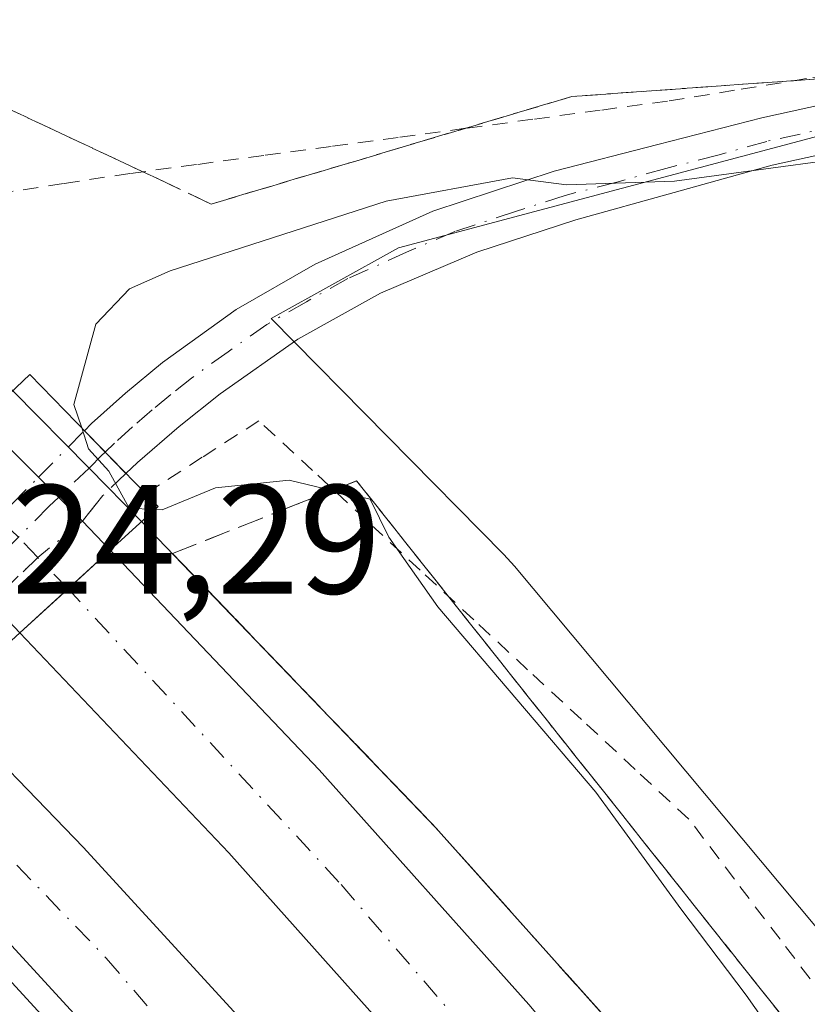
# Model space of a CAD drawing. Units: metres. Extents: x 603828 to 607278, y 4743095 to 4745461.
# Drawn here: x 606903 to 606954, y 4744248 to 4744311 of the extents above; entities that cross this region are included whole.
import ezdxf

# ---------------------------------------------------------------- set-up
doc = ezdxf.new("R2010")
doc.units = ezdxf.units.M
doc.header["$MEASUREMENT"] = 0
for name, pattern in [('DGN Style 2', [1.6480167562047852, 0.988810053722871, -0.6592067024819142]), ('DGN Style 3', [2.307223458686699, 1.648016756204785, -0.6592067024819142]), ('DGN Style 4', [2.6384748266838614, 1.318413404963828, -0.6592067024819142, 0.001648016756204785, -0.6592067024819142])]:
    doc.linetypes.add(name, pattern=pattern)
for name, color, linetype, lineweight in [('Alambrada', 7, 'DGN Style 2', 0), ('Arcén (en calzada doble)', 91, 'Continuous', 13), ('Carretera de calzada doble Cxs', 1, 'Continuous', 13), ('Carretera de calzada doble eje', 1, 'DGN Style 4', 0), ('Cultivos herbáceos CxS', 92, 'Continuous', 0), ('Curva de nivel normal', 30, 'Continuous', 0), ('Núcleo urbano CxS', 7, 'Continuous', 0), ('Pista pavimentada Cxs', 135, 'Continuous', 0), ('Pista pavimentada eje', 135, 'DGN Style 4', 0), ('Pista pavimentada eje oculto', 253, 'DGN Style 4', 0), ('Pista pavimentada oculto Cxs', 7, 'DGN Style 4', 0), ('Puente Cxs', 1, 'Continuous', 13), ('Rótulo de punto de cota en construcción', 7, 'Continuous', 0), ('Talud superficial', 30, 'DGN Style 3', 0)]:
    doc.layers.add(name, color=color, linetype=linetype, lineweight=lineweight)
doc.styles.add('Style-Arial', font='txt')

msp = doc.modelspace()

# ---------------------------------------------------------------- linework, layer by layer
at = {"layer": 'Alambrada', "color": 7, "linetype": 'DGN Style 2', "lineweight": 0}
for points in [[(606882.0916999998, 4744313.206700001, 429.8271999999997), (606885.9833000004, 4744310.563300001, 428.4467000000004), (606889.8750999998, 4744307.920100001, 428.2253999999957), (606893.7666999997, 4744305.276699999, 427.8515000000043), (606897.6583000004, 4744302.633300001, 426.2498999999953), (606901.5500999996, 4744299.9901, 428.398000000001), (606905.8350999998, 4744300.640100001, 427.3522999999987), (606910.1201, 4744301.290100001, 424.5917000000045), (606914.4650999998, 4744301.8751, 422.7872000000062), (606918.8101000005, 4744302.460100001, 422.3769999999931), (606923.1551000001, 4744303.045100001, 422.1907000000065), (606927.5000999998, 4744303.630100001, 422.1533000000054), (606931.8450999996, 4744304.215100001, 422.0449999999983), (606936.1901000004, 4744304.800100001, 421.857999999993), (606940.5351, 4744305.3851, 421.5574999999953), (606944.8800999997, 4744305.970100001, 421.3527000000031), (606949.5241, 4744306.724099999, 421.3698000000004), (606954.1681000004, 4744307.4781, 421.2991000000038), (606958.8120999997, 4744308.232100001, 421.2893999999943), (606963.4561000001, 4744308.986099999, 421.397100000002), (606968.1001000004, 4744309.7401, 421.5935000000027), (606972.7440999999, 4744310.494100001, 422.3267999999953), (606977.3881000001, 4744311.2481, 424.9646999999969)], [(606957.9232999999, 4744244.053300001, 419.857799999998), (606954.9824999999, 4744247.932499999, 420.0969000000041), (606952.0417, 4744251.811699999, 420.5874999999942), (606949.1009000001, 4744255.6909, 421.4759999999952), (606946.1601, 4744259.5701, 420.9673000000039), (606942.6901000004, 4744262.787500001, 420.3862999999984), (606939.2200999996, 4744266.005100001, 421.349000000002), (606935.7500999998, 4744269.2225, 421.852899999998), (606932.2801000001, 4744272.440099999, 421.4216000000015), (606928.8101000005, 4744275.657500001, 421.2108000000007), (606925.3400999998, 4744278.8751, 421.6791999999987), (606921.8701, 4744282.092499999, 420.9516000000004), (606918.4001000002, 4744285.3101, 419.7790999999997), (606914.7451, 4744282.950099999, 420.2768999999971), (606911.0900999998, 4744280.590100001, 421.9496000000072)]]:
    msp.add_polyline3d(points, dxfattribs=at)
at = {"layer": 'Arcén (en calzada doble)', "color": 91, "linetype": 'Continuous', "lineweight": 13}
for points in [[(606862.7637, 4744322.677300001, 427.8267000000051), (606863.7600999996, 4744321.880100001, 427.7238000000071), (606876.6001000004, 4744311.5001, 426.360799999995), (606894.9600999998, 4744294.9001, 424.7108000000007), (606902.5100999996, 4744287.2401, 424.3608999999997), (606907.4375, 4744282.247500001, 421.8078999999998), (606910.8300999999, 4744278.8101, 423.2685999999958), (606929.8000999996, 4744259.040100001, 424.3891000000004), (606948.9801000003, 4744237.5701, 424.8173999999999), (606963.9801000003, 4744219.040100001, 424.2231000000029), (606981.3201000001, 4744195.270099999, 423.4293999999937), (606994.4600999998, 4744175.210100001, 423.6696999999986), (607023.5301000001, 4744126.0801, 421.1640000000043), (607036.4200999998, 4744099.2401, 421.9553000000015), (607048.1201, 4744075.7501, 422.9931999999972), (607057.9600999998, 4744050.350099999, 420.6781999999948), (607073.8501000004, 4744002.880100001, 420.3579000000027), (607080.2301000003, 4743982.6801, 421.5798999999971), (607086.7500999998, 4743954.590100001, 423.2195999999968), (607091.8000999996, 4743923.850099999, 422.1854000000022), (607096.6201, 4743885.210100001, 422.1842000000034), (607097.7500999998, 4743877.630100001, 425.9627999999939), (607097.7507999997, 4743877.6251, 425.9665999999997)], [(606821.0100999996, 4744321.0001, 426.3521000000038), (606830.7600999996, 4744313.800100001, 424.6782999999996), (606852.8901000004, 4744296.470100001, 424.7934999999998), (606865.7801000001, 4744285.380100001, 424.3891000000004), (606878.1700999998, 4744273.7401, 424.9094999999944), (606883.0500999996, 4744268.8101, 425.5022000000026), (606888.6113, 4744263.186100001, 421.0059999999939), (606891.0500999996, 4744260.720100001, 421.8589999999967), (606900.3300999999, 4744251.3201, 424.9127000000008), (606923.2600999996, 4744226.290100001, 422.7611999999936), (606932.7100999998, 4744215.270099999, 422.7329000000027), (606941.7500999998, 4744203.9301, 422.3616000000038), (606950.4200999998, 4744192.1501, 422.0969000000041), (606958.7600999996, 4744180.090100001, 422.1747000000032)]]:
    msp.add_polyline3d(points, dxfattribs=at)
at = {"layer": 'Carretera de calzada doble Cxs', "color": 1, "linetype": 'Continuous', "lineweight": 13, "extrusion": (0.1683103885805585, -0.1673102264602995, 0.9714313672193546), "elevation": -691207.6517224064, "flags": 128}
msp.add_lwpolyline([(3792561.244358161, 2831127.471742541), (3792561.244358161, 2831122.122440189)], dxfattribs=at)
at = {"layer": 'Carretera de calzada doble Cxs', "color": 1, "linetype": 'Continuous', "lineweight": 13, "extrusion": (0.0665555200877521, -0.06616013610765846, 0.9955868616730862), "elevation": -273068.3693913356, "flags": 128}
msp.add_lwpolyline([(3792558.747828263, 2901460.510171836), (3792558.747828263, 2901456.48116885)], dxfattribs=at)
at = {"layer": 'Carretera de calzada doble Cxs', "color": 1, "linetype": 'Continuous', "lineweight": 13, "extrusion": (-0.2160038178985103, 0.227927595788995, 0.9494163268719977), "elevation": 950659.0753238635, "flags": 128}
msp.add_lwpolyline([(-3703944.769944606, -2872900.688487481), (-3703944.769944606, -2872897.947898792)], dxfattribs=at)
at = {"layer": 'Carretera de calzada doble Cxs', "color": 1, "linetype": 'Continuous', "lineweight": 13, "extrusion": (0.03092885336134984, 0.02828057384059009, 0.9991214216365293), "elevation": 153364.9731484558, "flags": 128}
msp.add_lwpolyline([(3091712.013943769, -3646131.003868826), (3091712.01394377, -3646134.688020128)], dxfattribs=at)
msp.add_lwpolyline([(3091712.013943769, -3646131.003868826), (3091712.01394377, -3646134.688020128)], dxfattribs=at)
at = {"layer": 'Carretera de calzada doble Cxs', "color": 1, "linetype": 'Continuous', "lineweight": 13, "extrusion": (0.04750296360081332, 0.04343627801791325, 0.9979262288371272), "elevation": 235326.2153553251, "flags": 128}
msp.add_lwpolyline([(3091680.623789751, -3641782.103728689), (3091680.623789751, -3641786.344965355)], dxfattribs=at)
msp.add_lwpolyline([(3091680.623789751, -3641782.103728689), (3091680.623789751, -3641786.344965355)], dxfattribs=at)
at = {"layer": 'Carretera de calzada doble Cxs', "color": 1, "linetype": 'Continuous', "lineweight": 13}
msp.add_polyline3d([(606906.0835999995, 4744274.4562, 423.6319999999978), (606902.9600999998, 4744271.600099999, 423.9049999999989), (606901.5500999996, 4744273.090100001, 423.8852000000043), (606901.0817, 4744273.5579, 423.8754000000045), (606899.8476999998, 4744274.790300001, 423.8965999999928), (606898.6113, 4744276.02, 423.9863999999943), (606894.7301000003, 4744279.880100001, 424.2097000000067), (606898.1201, 4744283.0899, 424.3301999999967), (606900.4801000003, 4744285.3201, 424.264599999995), (606904.1655000001, 4744281.6566, 422.9951000000001), (606907.0103000002, 4744278.828700001, 422.6169999999984), (606908.8000999996, 4744276.940099999, 423.4775999999983)], close=True, dxfattribs=at)
for points in [[(606979.3701, 4744177.8301, 421.632700000002), (606963.3201000001, 4744201.340100001, 422.3016999999964), (606953.3701, 4744214.4101, 422.6536000000052), (606929.8501000004, 4744242.390100001, 423.3920999999973), (606916.4600999998, 4744257.4001, 423.7479000000022), (606902.9600999998, 4744271.600099999, 423.9049999999989), (606906.0835999995, 4744274.4562, 423.6319999999978), (606908.8000999996, 4744276.940099999, 423.4775999999983), (606922.3000999996, 4744262.7601, 424.2915000000066), (606935.8201000001, 4744247.590100001, 423.9830999999977), (606959.5701000001, 4744219.3301, 423.3215999999957), (606969.7301000003, 4744205.9901, 423.053700000004), (606985.9600999998, 4744182.220100001, 422.2712999999931)], [(606908.8000999996, 4744276.940099999, 423.4775999999983), (606922.3000999996, 4744262.7601, 424.2915000000066), (606935.8201000001, 4744247.590100001, 423.9830999999977), (606959.5701000001, 4744219.3301, 423.3215999999957), (606969.7301000003, 4744205.9901, 423.053700000004), (606985.9600999998, 4744182.220100001, 422.2712999999931), (606991.9600999998, 4744172.9801, 422.0503000000026), (606997.3000999996, 4744164.190099999, 421.7206000000006), (607003.8701, 4744153.5101, 421.4382999999943), (607013.7801000001, 4744136.0101, 421.0583999999944), (607023.7301000003, 4744118.0701, 420.7258000000002), (607030.3701, 4744104.880100001, 420.5565000000061), (607036.5800999999, 4744091.5701, 420.3372999999993), (607052.9401000004, 4744054.0801, 419.8723000000027), (607057.1901000004, 4744042.960100001, 419.922000000006), (607060.6601, 4744032.9001, 419.7785000000004), (607071.9600999998, 4743998.2301, 419.8513999999996), (607076.1001000004, 4743984.090100001, 420.0581999999995), (607079.7600999996, 4743969.8201, 420.2486999999965), (607087.4401000004, 4743934.9001, 420.9321000000054), (607089.3701, 4743924.130100001, 421.4676000000036), (607092.3300999999, 4743902.0801, 421.5843000000023), (607095.7600999996, 4743876.4001, 425.3666999999987)], [(607088.4600999998, 4743871.770099999, 425.0239000000002), (607084.5000999998, 4743901.0001, 420.959799999997), (607081.5500999996, 4743922.890100001, 420.4502000000066), (607079.6700999998, 4743933.380100001, 420.2397999999957), (607074.8501000004, 4743955.9001, 419.8227000000043), (607068.4600999998, 4743981.9901, 419.4507000000012), (607064.3901000004, 4743995.9101, 419.3178999999946), (607056.4600999998, 4744020.420100001, 419.1630000000005), (607049.7500999998, 4744040.2601, 419.1768000000012), (607045.6001000004, 4744051.140100001, 419.2418000000035), (607035.3501000004, 4744075.110099999, 419.4931999999972), (607023.2600999996, 4744101.420100001, 419.8025000000052), (607016.7301000003, 4744114.380100001, 420.0500000000029), (607002.0500999996, 4744140.850099999, 420.5617000000057), (606990.5500999996, 4744160.0701, 421.1598999999987), (606985.2600999996, 4744168.7601, 421.4075000000012), (606979.3701, 4744177.8301, 421.632700000002), (606963.3201000001, 4744201.340100001, 422.3016999999964), (606953.3701, 4744214.4101, 422.6536000000052), (606929.8501000004, 4744242.390100001, 423.3920999999973), (606916.4600999998, 4744257.4001, 423.7479000000022), (606902.9600999998, 4744271.600099999, 423.9049999999989)], [(606960.0701000001, 4744180.9901, 422.2326999999932), (606951.7301000003, 4744193.0801, 421.9226999999955), (606943.0100999996, 4744204.9101, 422.2219999999944), (606933.9401000004, 4744216.290100001, 422.5801000000066), (606924.4801000003, 4744227.3201, 422.7226999999984), (606901.4600999998, 4744252.440099999, 424.1368999999977), (606892.2301000003, 4744261.800100001, 422.2272999999987), (606895.1744999997, 4744264.485500001, 423.2348999999958), (606898.0301000001, 4744267.090100001, 423.9974999999977), (606907.0800999999, 4744257.7401, 423.7262999999948), (606930.2600999996, 4744232.4301, 423.0911000000052), (606939.8901000004, 4744221.210100001, 422.7859000000026), (606949.1401000004, 4744209.590100001, 422.4904999999999), (606958.0100999996, 4744197.5601, 422.2081000000035), (606966.4801000003, 4744185.3101, 421.9703000000009)], [(606898.0301000001, 4744267.090100001, 423.9974999999977), (606907.0800999999, 4744257.7401, 423.7262999999948), (606930.2600999996, 4744232.4301, 423.0911000000052), (606939.8901000004, 4744221.210100001, 422.7859000000026), (606949.1401000004, 4744209.590100001, 422.4904999999999), (606958.0100999996, 4744197.5601, 422.2081000000035), (606966.4801000003, 4744185.3101, 421.9703000000009), (606990.7500999998, 4744148.5001, 420.7718000000023), (606996.4600999998, 4744139.090100001, 420.5068000000028), (607003.2600999996, 4744126.5601, 420.1848000000027), (607006.5800999999, 4744120.0101, 420.0139999999956), (607011.7500999998, 4744110.840100001, 419.8310000000056), (607017.8201000001, 4744098.710100001, 419.5944000000018), (607023.4600999998, 4744086.3201, 419.386599999998), (607034.1401000004, 4744062.5101, 419.2644), (607045.5701000001, 4744033.590100001, 419.0141000000003), (607051.5100999996, 4744016.300100001, 419.0632000000041), (607057.0701000001, 4743998.5101, 419.3396999999969), (607062.0000999998, 4743980.6801, 419.3117999999959), (607069.5100999996, 4743950.0101, 419.6791999999987), (607071.8201000001, 4743939.130100001, 419.9404000000068), (607075.2100999998, 4743917.920100001, 420.3274999999995), (607079.1001000004, 4743889.090100001, 421.0948000000063), (607081.5701000001, 4743867.090100001, 425.0356000000029)], [(607071.4401000004, 4743888.1501, 420.4713999999949), (607067.5800999999, 4743916.800100001, 419.963699999993), (607064.2301000003, 4743937.720100001, 419.6567000000068), (607061.9801000003, 4743948.290100001, 419.2978000000003), (607054.5301000001, 4743978.7301, 418.8423000000039), (607049.6700999998, 4743996.3301, 419.6334000000061), (607044.1700999998, 4744013.9001, 418.6350999999996), (607038.3201000001, 4744030.920100001, 418.6594000000041), (607027.0301000001, 4744059.5101, 418.9897000000055), (607016.4401000004, 4744083.140100001, 418.9391999999934), (607010.8501000004, 4744095.380100001, 419.1457999999984), (607004.9200999998, 4744107.220100001, 419.4098999999987), (606999.7801000001, 4744116.380100001, 419.6739999999991), (606996.4200999998, 4744122.970100001, 419.8221999999951), (606989.7600999996, 4744135.2501, 420.2933000000049), (606984.2301000003, 4744144.360099999, 421.2786999999954), (606960.0701000001, 4744180.9901, 422.2326999999932), (606951.7301000003, 4744193.0801, 421.9226999999955), (606943.0100999996, 4744204.9101, 422.2219999999944), (606933.9401000004, 4744216.290100001, 422.5801000000066), (606924.4801000003, 4744227.3201, 422.7226999999984), (606901.4600999998, 4744252.440099999, 424.1368999999977), (606892.2301000003, 4744261.800100001, 422.2272999999987)]]:
    msp.add_polyline3d(points, dxfattribs=at)
at = {"layer": 'Carretera de calzada doble eje', "color": 1, "linetype": 'DGN Style 4', "lineweight": 0}
for points in [[(606906.0837000003, 4744274.4561, 423.6319999999978), (606904.1290999996, 4744276.4659, 423.2960000000021), (606902.8844999997, 4744277.782299999, 423.2394000000059), (606901.5743000006, 4744279.027100001, 423.5160999999935), (606898.1201, 4744283.0899, 424.3301999999967)], [(607091.9600999998, 4743873.9901, 425.8842000000004), (607088.1201, 4743899.9301, 421.2565999999933), (607081.7801000001, 4743942.800100001, 420.304099999994), (607078.1201, 4743960.5801, 420.0608000000066), (607072.5301000001, 4743983.140100001, 419.7179000000033), (607062.5500999996, 4744013.840100001, 419.4180999999954), (607051.6001000004, 4744045.7601, 419.4060999999929), (607039.2100999998, 4744075.3101, 419.6560000000027), (607023.1401000004, 4744110.1601, 420.1230000000069), (607013.3901000004, 4744127.940099999, 420.4627999999939), (606995.1201, 4744160.350099999, 421.3352000000014), (606982.0100999996, 4744181.6601, 421.9591999999975), (606962.7801000001, 4744207.7401, 422.6604999999981), (606945.9600999998, 4744229.4301, 423.2434999999969), (606923.5701000001, 4744255.5001, 423.8962000000029), (606906.0837000003, 4744274.4561, 423.6319999999978)], [(606895.1744999997, 4744264.485500001, 423.2348999999958), (606908.5500999996, 4744250.590100001, 423.3983000000007), (606949.7801000001, 4744202.5801, 422.1986999999936), (606964.9801000003, 4744182.0101, 422.1272000000026), (607000.7100999998, 4744123.800100001, 419.9661999999954), (607012.5701000001, 4744100.0601, 419.405899999998), (607031.7600999996, 4744059.0601, 419.0194999999949), (607041.2801000001, 4744036.6601, 418.8770999999979), (607045.9600999998, 4744020.790100001, 418.8169999999955), (607053.7801000001, 4743996.0101, 420.0890000000073), (607062.4801000003, 4743963.2601, 419.2523999999976), (607068.9801000003, 4743932.670100001, 419.7951999999932), (607075.3201000001, 4743889.290100001, 420.8637000000017), (607077.9200999998, 4743864.610099999, 424.8300000000018)]]:
    msp.add_polyline3d(points, dxfattribs=at)
at = {"layer": 'Cultivos herbáceos CxS', "color": 92, "linetype": 'Continuous', "lineweight": 0}
for points in [[(607059.7977, 4744065.350099999, 418.0488000000041), (607040.0176999997, 4744109.000299999, 418.9278999999952), (607033.1983000003, 4744124.049500001, 418.5106999999989), (607032.6782999998, 4744125.0735, 418.3947999999946), (606990.5976999998, 4744199.0437, 419.0239000000001), (606984.7796999998, 4744209.2707, 418.6796000000031), (606984.1690999996, 4744210.2371, 418.6692000000039), (606982.7981000004, 4744212.2049, 418.5694999999978), (606956.3696999997, 4744250.136499999, 419.0700999999972), (606955.7100999998, 4744251.0045, 419.1051000000007), (606934.9106999999, 4744275.9045, 420.0157000000036), (606934.2187000001, 4744276.666099999, 420.0139000000054), (606919.1941000001, 4744291.9113, 419.6157999999996), (606927.4151, 4744296.478499999, 420.0675000000047), (606936.8685, 4744299.001499999, 420.3264999999956), (606964.5985000003, 4744306.395500001, 420.8950999999943), (606969.0670999996, 4744307.587099999, 420.8607000000048), (606973.5119000003, 4744307.537900001, 420.6125999999931), (607019.9115000004, 4744307.023700001, 420.6791999999987), (607031.5434999998, 4744306.894900001, 420.4933000000019), (607044.3435000004, 4744306.751499999, 420.4293999999937), (607107.2089000001, 4744290.929300001, 420.7991000000038)], [(607107.2089000001, 4744290.929300001, 420.7991000000038), (607044.3435000004, 4744306.751499999, 420.4293999999937), (607031.5434999998, 4744306.894900001, 420.4933000000019), (607019.9115000004, 4744307.023700001, 420.6791999999987), (606973.5119000003, 4744307.537900001, 420.6125999999931), (606969.0670999996, 4744307.587099999, 420.8607000000048), (606964.5985000003, 4744306.395500001, 420.8950999999943), (606936.8685, 4744299.001499999, 420.3264999999956), (606927.4151, 4744296.478499999, 420.0675000000047), (606919.1941000001, 4744291.9113, 419.6157999999996), (606934.2187000001, 4744276.666099999, 420.0139000000054), (606934.9106999999, 4744275.9045, 420.0157000000036), (606955.7100999998, 4744251.0045, 419.1051000000007), (606956.3696999997, 4744250.136499999, 419.0700999999972), (606982.7981000004, 4744212.2049, 418.5694999999978), (606984.1690999996, 4744210.2371, 418.6692000000039), (606984.7796999998, 4744209.2707, 418.6796000000031), (606990.5976999998, 4744199.0437, 419.0239000000001), (607032.6782999998, 4744125.0735, 418.3947999999946), (607033.1983000003, 4744124.049500001, 418.5106999999989), (607040.0176999997, 4744109.000299999, 418.9278999999952), (607059.7977, 4744065.350099999, 418.0488000000041)]]:
    msp.add_polyline3d(points, dxfattribs=at)
at = {"layer": 'Curva de nivel normal', "color": 30, "linetype": 'Continuous', "lineweight": 0, "elevation": 420, "flags": 128}
for points in [[(606996.8700000001, 4744290.27), (606994.0199999996, 4744291.560000001), (606991.8700000001, 4744293.15), (606989.75, 4744294.859999999), (606987.54, 4744298.930000001), (606985.4199999999, 4744303.27), (606981.1100000005, 4744305.039999999), (606978.3499999996, 4744305.300000001), (606970.2599999999, 4744304.02), (606961.1799999997, 4744302.939999999), (606945.2300000006, 4744300.779999999), (606938.2599999999, 4744300.539999999), (606934.7800000003, 4744301.01), (606926.6200000001, 4744299.5), (606912.6699999999, 4744295), (606910.0499999998, 4744293.83), (606907.8799999999, 4744291.539999999), (606906.4600000001, 4744286.359999999), (606906.9600000001, 4744284.850000001)], [(606906.9600000001, 4744284.850000001), (606907.4000000004, 4744283.5), (606908.7199999997, 4744282.050000001), (606910.0300000003, 4744279.66), (606911.6900000004, 4744279.57)], [(606997.6399999997, 4744181.850000001), (606992.5700000003, 4744189.32), (606983.3099999996, 4744202.33), (606977.5899999999, 4744210.960000001), (606973.7400000002, 4744215.850000001), (606970.04, 4744221.51), (606965.2800000003, 4744227.310000001), (606960.1399999997, 4744234.24), (606954.4400000004, 4744241.67), (606949.8499999996, 4744248.189999999), (606945.6299999999, 4744253.779999999), (606940.1500000004, 4744261.32), (606929.9600000001, 4744273.279999999), (606926.79, 4744277.779999999), (606925.5800000001, 4744280.24), (606923.1379000006, 4744280.810799999), (606920.3600000005, 4744281.460000001), (606915.6100000005, 4744280.970000001), (606912.1500000004, 4744279.550000001), (606911.6900000004, 4744279.57)]]:
    msp.add_lwpolyline(points, dxfattribs=at)
at = {"layer": 'Núcleo urbano CxS', "color": 7, "linetype": 'Continuous', "lineweight": 0}
msp.add_polyline3d([(607107.2089000001, 4744290.929300001, 420.7991000000038), (607044.3435000004, 4744306.751499999, 420.4293999999937), (607031.5434999998, 4744306.894900001, 420.4933000000019), (607019.9115000004, 4744307.023700001, 420.6791999999987), (606973.5119000003, 4744307.537900001, 420.6125999999931), (606969.0670999996, 4744307.587099999, 420.8607000000048), (606964.5985000003, 4744306.395500001, 420.8950999999943), (606936.8685, 4744299.001499999, 420.3264999999956), (606927.4151, 4744296.478499999, 420.0675000000047), (606919.1941000001, 4744291.9113, 419.6157999999996), (606934.2187000001, 4744276.666099999, 420.0139000000054), (606934.9106999999, 4744275.9045, 420.0157000000036), (606955.7100999998, 4744251.0045, 419.1051000000007), (606956.3696999997, 4744250.136499999, 419.0700999999972), (606982.7981000004, 4744212.2049, 418.5694999999978), (606984.1690999996, 4744210.2371, 418.6692000000039), (606984.7796999998, 4744209.2707, 418.6796000000031), (606990.5976999998, 4744199.0437, 419.0239000000001), (607032.6782999998, 4744125.0735, 418.3947999999946), (607033.1983000003, 4744124.049500001, 418.5106999999989), (607040.0176999997, 4744109.000299999, 418.9278999999952), (607059.7977, 4744065.350099999, 418.0488000000041)], dxfattribs=at)
msp.add_polyline3d([(607107.2089000001, 4744290.929300001, 420.7991000000038), (607044.3435000004, 4744306.751499999, 420.4293999999937), (607031.5434999998, 4744306.894900001, 420.4933000000019), (607019.9115000004, 4744307.023700001, 420.6791999999987), (606973.5119000003, 4744307.537900001, 420.6125999999931), (606969.0670999996, 4744307.587099999, 420.8607000000048), (606964.5985000003, 4744306.395500001, 420.8950999999943), (606936.8685, 4744299.001499999, 420.3264999999956), (606927.4151, 4744296.478499999, 420.0675000000047), (606919.1941000001, 4744291.9113, 419.6157999999996), (606934.2187000001, 4744276.666099999, 420.0139000000054), (606934.9106999999, 4744275.9045, 420.0157000000036), (606955.7100999998, 4744251.0045, 419.1051000000007), (606956.3696999997, 4744250.136499999, 419.0700999999972), (606982.7981000004, 4744212.2049, 418.5694999999978), (606984.1690999996, 4744210.2371, 418.6692000000039), (606984.7796999998, 4744209.2707, 418.6796000000031), (606990.5976999998, 4744199.0437, 419.0239000000001), (607032.6782999998, 4744125.0735, 418.3947999999946), (607033.1983000003, 4744124.049500001, 418.5106999999989), (607040.0176999997, 4744109.000299999, 418.9278999999952), (607059.7977, 4744065.350099999, 418.0488000000041)], dxfattribs=at)
at = {"layer": 'Pista pavimentada Cxs', "color": 135, "linetype": 'Continuous', "lineweight": 0, "extrusion": (0.06852320202891622, -0.07068225711652197, 0.995142496988556), "elevation": -293329.928918769, "flags": 128}
msp.add_lwpolyline([(3738039.331938252, 2969443.206559487), (3738039.331938252, 2969439.330281926)], dxfattribs=at)
at = {"layer": 'Pista pavimentada Cxs', "color": 135, "linetype": 'Continuous', "lineweight": 0}
for points in [[(606907.1322999997, 4744284.667500001, 421.6478999999963), (606907.5970999999, 4744285.121900001, 421.3705999999948), (606909.7801000001, 4744287.0801, 420.1475999999967), (606912.1801000005, 4744289.0801, 419.3564999999944), (606916.9301000005, 4744292.5001, 419.452099999995), (606922.0401, 4744295.420100001, 419.9026000000013), (606929.6201, 4744298.850099999, 420.2862000000023), (606937.4600999998, 4744301.440099999, 420.4977999999974), (606944.1601, 4744303.1601, 420.6545999999944), (606950.8601000002, 4744304.890100001, 420.9474000000046), (606961.0500999996, 4744307.110099999, 420.754700000005), (606971.2801000001, 4744308.9801, 421.3653000000049), (606975.7500999998, 4744309.340100001, 422.3448999999965), (606980.2401000002, 4744309.5601, 422.8752999999998), (606990.8901000004, 4744309.530099999, 421.4220999999961), (607001.5500999996, 4744309.4901, 421.226800000004), (607015.9001000002, 4744309.360099999, 421.1313999999985), (607030.2200999996, 4744308.6601, 420.8733000000066), (607043.9700999996, 4744307.520099999, 420.2826999999961), (607046.6300999997, 4744307.170100001, 420.1616999999969), (607049.2901, 4744306.8101, 420.1110999999946), (607052.5701000001, 4744305.970100001, 420.0084000000061), (607055.8101000005, 4744305.020099999, 419.9158000000025)], [(606961.6601, 4744304.040100001, 420.375), (606951.5301000001, 4744301.8301, 420.3334000000032), (606945.2001, 4744300.0601, 420.2347000000009), (606938.8701, 4744298.300100001, 420.1744000000036), (606932.4801000003, 4744296.210100001, 419.963699999993), (606926.2600999996, 4744293.5601, 419.5935999999929), (606920.9101, 4744290.5701, 419.225099999996), (606915.9001000002, 4744287.040100001, 418.9970999999932), (606913.2600999996, 4744284.940099999, 419.4949999999953), (606910.5707, 4744282.616900001, 420.6333000000013), (606909.8173000002, 4744281.8979, 421.266300000003), (606907.1322999997, 4744284.667500001, 421.6478999999963), (606907.5970999999, 4744285.121900001, 421.3705999999948), (606909.7801000001, 4744287.0801, 420.1475999999967), (606912.1801000005, 4744289.0801, 419.3564999999944), (606916.9301000005, 4744292.5001, 419.452099999995), (606922.0401, 4744295.420100001, 419.9026000000013), (606929.6201, 4744298.850099999, 420.2862000000023), (606937.4600999998, 4744301.440099999, 420.4977999999974), (606944.1601, 4744303.1601, 420.6545999999944), (606950.8601000002, 4744304.890100001, 420.9474000000046), (606961.0500999996, 4744307.110099999, 420.754700000005)], [(607058.3601000002, 4744300.540100001, 419.5630999999995), (607053.3201000001, 4744301.620100001, 419.7823000000063), (607048.5201000003, 4744303.0101, 420.0685999999987), (607043.7100999998, 4744304.390100001, 420.3445999999968), (607036.8400999998, 4744304.960100001, 420.5553999999975), (607030.0100999996, 4744305.530099999, 420.6380999999965), (607015.8101000005, 4744306.2301, 420.7602999999945), (607001.5301000001, 4744306.360099999, 420.8405000000057), (606980.2301000003, 4744306.420100001, 420.5121000000072), (606975.9501, 4744306.220100001, 420.5241999999998), (606971.6901000004, 4744305.870100001, 420.5890999999974), (606961.6601, 4744304.040100001, 420.375), (606951.5301000001, 4744301.8301, 420.3334000000032), (606945.2001, 4744300.0601, 420.2347000000009), (606938.8701, 4744298.300100001, 420.1744000000036), (606932.4801000003, 4744296.210100001, 419.963699999993), (606926.2600999996, 4744293.5601, 419.5935999999929), (606920.9101, 4744290.5701, 419.225099999996), (606915.9001000002, 4744287.040100001, 418.9970999999932), (606913.2600999996, 4744284.940099999, 419.4949999999953), (606910.5707, 4744282.616900001, 420.6333000000013), (606909.8173000002, 4744281.8979, 421.266300000003)]]:
    msp.add_polyline3d(points, dxfattribs=at)
at = {"layer": 'Pista pavimentada eje', "color": 135, "linetype": 'DGN Style 4', "lineweight": 0}
msp.add_polyline3d([(606961.3551000003, 4744305.575099999, 420.5627999999998), (606951.1951000001, 4744303.360099999, 420.6114999999991), (606948.0301000001, 4744302.475099999, 420.460699999996), (606944.6801000005, 4744301.610099999, 420.3948999999994), (606941.5151000004, 4744300.7301, 420.3580999999977), (606938.1651, 4744299.870100001, 420.3325000000041), (606934.9700999996, 4744298.825099999, 420.2354999999953), (606931.0500999996, 4744297.530099999, 419.9818999999989), (606927.9401000004, 4744296.2051, 419.8524000000034), (606924.1501000002, 4744294.4901, 419.6728000000003), (606921.4751000004, 4744292.995100001, 419.3708999999944), (606918.9200999998, 4744291.5351, 419.257700000002), (606916.4151, 4744289.770099999, 419.1460999999982), (606914.0401, 4744288.0601, 418.946299999996), (606912.7200999996, 4744287.0101, 418.9468999999954), (606911.5201000003, 4744286.0101, 419.5899000000064), (606910.2451, 4744284.915100001, 420.3313999999955), (606909.0800999999, 4744283.870100001, 420.9630999999936), (606908.4737, 4744283.283700001, 421.2771000000066)], dxfattribs=at)
at = {"layer": 'Pista pavimentada eje oculto', "color": 253, "linetype": 'DGN Style 4', "lineweight": 0}
msp.add_polyline3d([(606908.4737, 4744283.283700001, 421.2771000000066), (606908.2279000003, 4744283.044500001, 421.4002999999939), (606907.5005000001, 4744282.307499999, 421.7722000000067), (606907.4375, 4744282.247500001, 421.8078999999998), (606904.8548999997, 4744279.7819, 422.9006999999983), (606902.8844999997, 4744277.782299999, 423.2394000000059), (606901.2543000003, 4744276.217900001, 423.6000000000058), (606899.8476999998, 4744274.790300001, 423.8965999999928), (606898.8224999999, 4744273.811899999, 424.0534000000043), (606897.5151000004, 4744272.485099999, 424.1886999999988), (606896.1986999996, 4744271.075099999, 424.1015000000043), (606893.3300999999, 4744268.151900001, 423.5421000000061), (606892.3243000006, 4744267.0747, 423.2133999999933), (606891.5163000004, 4744266.209100001, 422.9167000000016), (606889.7311000006, 4744264.387900001, 421.9195999999939), (606888.6113, 4744263.186100001, 421.0059999999939), (606888.5245000003, 4744263.092900001, 420.9265000000014), (606887.9404999996, 4744262.477299999, 420.375199999995)], dxfattribs=at)
at = {"layer": 'Pista pavimentada oculto Cxs', "color": 7, "linetype": 'DGN Style 4', "lineweight": 0, "extrusion": (0.2131330132124724, 0.2163011290705653, 0.952779166565774), "elevation": 1155947.813394407, "flags": 128}
msp.add_lwpolyline([(2897573.707901431, -3625519.623745593), (2897573.707901431, -3625524.060227182)], dxfattribs=at)
at = {"layer": 'Pista pavimentada oculto Cxs', "color": 7, "linetype": 'DGN Style 4', "lineweight": 0, "extrusion": (0.06852320202891622, -0.07068225711652197, 0.995142496988556), "elevation": -293329.928918769, "flags": 128}
msp.add_lwpolyline([(3738039.331938252, 2969443.206559487), (3738039.331938252, 2969439.330281926)], dxfattribs=at)
at = {"layer": 'Pista pavimentada oculto Cxs', "color": 7, "linetype": 'DGN Style 4', "lineweight": 0, "extrusion": (0.7240930048240375, -0.4222353870084765, 0.5453499778332246), "elevation": -1563514.812403784, "flags": 128}
msp.add_lwpolyline([(4404107.531020418, 1017746.882650711), (4404105.548420732, 1017747.930600064), (4404103.465682028, 1017748.494063724)], dxfattribs=at)
at = {"layer": 'Pista pavimentada oculto Cxs', "color": 7, "linetype": 'DGN Style 4', "lineweight": 0, "extrusion": (0.08724281335245435, 0.08853711458005863, 0.9922448643657403), "elevation": 473412.750179635, "flags": 128}
msp.add_lwpolyline([(2897627.848359664, -3775726.98675199), (2897627.848359664, -3775734.961905462)], dxfattribs=at)
at = {"layer": 'Pista pavimentada oculto Cxs', "color": 7, "linetype": 'DGN Style 4', "lineweight": 0, "extrusion": (0.437626369449111, -0.2889565344473626, 0.8514618499750651), "elevation": -1104932.01502969, "flags": 128}
msp.add_lwpolyline([(4293516.795727146, 1794813.825771018), (4293513.236409361, 1794815.120543275), (4293509.130544234, 1794816.225390175)], dxfattribs=at)
at = {"layer": 'Pista pavimentada oculto Cxs', "color": 7, "linetype": 'DGN Style 4', "lineweight": 0}
msp.add_polyline3d([(606888.8421, 4744261.820900001, 420.6736999999994), (606888.7446999997, 4744261.646700001, 420.6141000000061), (606886.6343, 4744263.826500001, 421.4426999999997), (606888.4233999997, 4744265.649499999, 422.3053999999975), (606893.9178999999, 4744271.248500001, 424.0402000000031), (606896.0000999998, 4744273.370100001, 424.1858000000066), (606898.6113, 4744276.02, 423.9863999999943), (606904.1655000001, 4744281.6566, 422.9951000000001), (606907.1322999997, 4744284.667500001, 421.6478999999963), (606909.8173000002, 4744281.8979, 421.266300000003), (606908.3249000004, 4744280.473099999, 422.1447000000044), (606907.0103000002, 4744278.828700001, 422.6169999999984), (606904.1290999996, 4744276.4659, 423.2960000000021), (606901.0817, 4744273.5579, 423.8754000000045), (606899.0301000001, 4744271.600099999, 424.0791000000027), (606896.1971000005, 4744268.978499999, 423.9597000000067), (606893.4247000003, 4744266.0755, 423.1554999999935), (606890.5702000001, 4744263.478599999, 421.7676000000066)], close=True, dxfattribs=at)
at = {"layer": 'Puente Cxs', "color": 1, "linetype": 'Continuous', "lineweight": 13}
msp.add_polyline3d([(606892.2301000003, 4744261.800100001, 422.2272999999987), (606890.3000999996, 4744260.040100001, 421.4823999999935), (606882.4101, 4744268.190099999, 426.0359999999928), (606884.2100999998, 4744269.9101, 424.6935999999987), (606889.8701, 4744275.2601, 424.0883999999933), (606894.7301000003, 4744279.880100001, 424.2097000000067), (606900.4801000003, 4744285.3201, 424.264599999995), (606903.6201, 4744288.290100001, 423.5887999999978), (606911.8901000004, 4744279.7601, 422.6486000000005), (606908.8000999996, 4744276.940099999, 423.4775999999983), (606902.9600999998, 4744271.600099999, 423.9049999999989), (606898.0301000001, 4744267.090100001, 423.9974999999977)], close=True, dxfattribs=at)
msp.add_polyline3d([(606882.9902999997, 4744267.590299999, 426.0008999999991), (606882.4101, 4744268.190099999, 426.0359999999928), (606884.2100999998, 4744269.9101, 424.6935999999987), (606889.8701, 4744275.2601, 424.0883999999933), (606894.7301000003, 4744279.880100001, 424.2097000000067), (606900.4801000003, 4744285.3201, 424.264599999995), (606903.6201, 4744288.290100001, 423.5887999999978), (606911.8901000004, 4744279.7601, 422.6486000000005), (606908.8000999996, 4744276.940099999, 423.4775999999983), (606902.9600999998, 4744271.600099999, 423.9049999999989), (606898.0301000001, 4744267.090100001, 423.9974999999977), (606892.2301000003, 4744261.800100001, 422.2272999999987)], dxfattribs=at)
at = {"layer": 'Talud superficial', "color": 30, "linetype": 'DGN Style 3', "lineweight": 0}
for points in [[(607015.6900000004, 4744311.7501, 421.5507000000071), (607006.0599999996, 4744311.0701, 421.4907999999996), (607001.2400000002, 4744310.720100001, 421.4284999999945), (606991.5999999996, 4744310.040100001, 421.5890999999974), (606986.79, 4744309.690099999, 421.6165000000037), (606977.1500000004, 4744309.0101, 422.2851999999984), (606972.3399999999, 4744308.6601, 421.2289000000019), (606962.7000000002, 4744307.9801, 420.9579999999987), (606957.8799999999, 4744307.630100001, 421.0065000000032), (606948.25, 4744306.950099999, 421.4435999999987), (606943.4299999997, 4744306.600099999, 421.5834000000032), (606938.6100000005, 4744306.2601, 422.1943000000028), (606924.6500000004, 4744302.090100001, 421.5329999999958), (606915.3300000001, 4744299.3101, 421.8589999999967), (606911.8499999996, 4744300.950099999, 423.2118999999948), (606901.3799999999, 4744305.870100001, 428.3698000000004), (606895.9000000004, 4744312.3101, 429.9277000000002)], [(606895.9000000004, 4744312.3101, 426.3326999999991), (606901.3799999999, 4744305.870100001, 424.4536999999983), (606911.8499999996, 4744300.950099999, 422.430600000007), (606915.3300000001, 4744299.3101, 421.8126000000047), (606924.6500000004, 4744302.090100001, 421.5363999999972), (606938.6100000005, 4744306.2601, 421.8304999999964), (606943.4299999997, 4744306.600099999, 421.8044999999984), (606948.25, 4744306.950099999, 421.7964000000065), (606957.8799999999, 4744307.630100001, 421.4210000000021), (606962.7000000002, 4744307.9801, 421.3236000000034), (606972.3399999999, 4744308.6601, 420.970100000006), (606977.1500000004, 4744309.0101, 420.9294999999984), (606986.79, 4744309.690099999, 421.1487000000052), (606991.5999999996, 4744310.040100001, 421.2884999999952), (607001.2400000002, 4744310.720100001, 421.5341999999946), (607006.0599999996, 4744311.0701, 421.5800000000018), (607015.6900000004, 4744311.7501, 421.5957000000053)], [(606942.5899999999, 4744244.7301, 424.6457999999984), (606939.3899999997, 4744248.300100001, 424.7890000000043), (606936.1900000004, 4744251.880100001, 424.5317000000068), (606933, 4744255.460100001, 424.4263000000064), (606929.7999999998, 4744259.040100001, 424.3891000000004), (606926.4100000003, 4744262.5801, 424.414499999999), (606923.0099999999, 4744266.110099999, 424.4667999999947), (606919.6200000001, 4744269.6501, 425.2831000000006), (606916.2199999997, 4744273.190099999, 426.6242000000057), (606912.8300000001, 4744276.7301, 425.1074999999983), (606920.75, 4744279.870100001, 423.3665000000037), (606923.1379000006, 4744280.810799999, 421.6432999999961), (606924.7100000001, 4744281.4301, 420.8393999999971), (606927.8099999996, 4744277.530099999, 420.5149999999995), (606930.9100000003, 4744273.620100001, 421.4793999999966), (606934.0099999999, 4744269.720100001, 422.6098000000056), (606937.1100000005, 4744265.8101, 422.4507000000012), (606940.2199999997, 4744261.9101, 422.5409999999974), (606943.3200000003, 4744258.0001, 423.7590000000055), (606946.4199999999, 4744254.100099999, 424.4793999999966), (606949.5199999996, 4744250.190099999, 423.6015000000043), (606952.6200000001, 4744246.290100001, 422.0843000000023)], [(606952.6200000001, 4744246.290100001, 420.4119999999967), (606949.5199999996, 4744250.190099999, 420.5001000000047), (606946.4199999999, 4744254.100099999, 420.3816999999981), (606943.3200000003, 4744258.0001, 420.3122000000003), (606940.2199999997, 4744261.9101, 420.7391000000061), (606937.1100000005, 4744265.8101, 420.7189000000071), (606934.0099999999, 4744269.720100001, 420.8706999999995), (606930.9100000003, 4744273.620100001, 420.7943999999989), (606927.8099999996, 4744277.530099999, 420.3552999999956), (606924.7100000001, 4744281.4301, 419.972299999994), (606923.1379000006, 4744280.810799999, 420.1442999999999), (606920.75, 4744279.870100001, 420.4890000000014), (606912.8300000001, 4744276.7301, 421.9614000000002)], [(606912.8300000001, 4744276.7301, 421.9614000000002), (606916.2199999997, 4744273.190099999, 423.922000000006), (606919.6200000001, 4744269.6501, 424.0966999999946), (606923.0099999999, 4744266.110099999, 424.2320999999939), (606926.4100000003, 4744262.5801, 424.1723999999958), (606929.7999999998, 4744259.040100001, 424.0350000000035), (606933, 4744255.460100001, 423.9851999999955), (606936.1900000004, 4744251.880100001, 423.9232000000048), (606939.3899999997, 4744248.300100001, 423.7321999999986), (606942.5899999999, 4744244.7301, 423.6843999999983), (606945.7800000003, 4744241.1501, 423.5236000000005), (606948.9800000006, 4744237.5701, 423.4238999999943), (606951.9800000006, 4744233.860099999, 423.3920999999973), (606954.9800000006, 4744230.1601, 423.1671999999963), (606957.9800000006, 4744226.450099999, 423.1897999999928), (606960.9800000006, 4744222.7501, 423.0638999999938), (606963.9800000006, 4744219.040100001, 422.8148999999976), (606969.7599999999, 4744211.120100001, 422.6861999999965), (606972.6500000004, 4744207.1501, 422.7930000000051), (606981.3200000003, 4744195.270099999, 422.3448000000063), (606986.5800000001, 4744187.2501, 422.2079999999987)]]:
    msp.add_polyline3d(points, dxfattribs=at)

# ---------------------------------------------------------------- texts
at = {"layer": 'Rótulo de punto de cota en construcción', "color": 7, "linetype": 'Continuous', "lineweight": 0, "style": 'Style-Arial'}
msp.add_text('424,29', height=7.000000000000002, dxfattribs=at).set_placement((606897.1365, 4744274.147500001))

doc.saveas('drawing.dxf')
